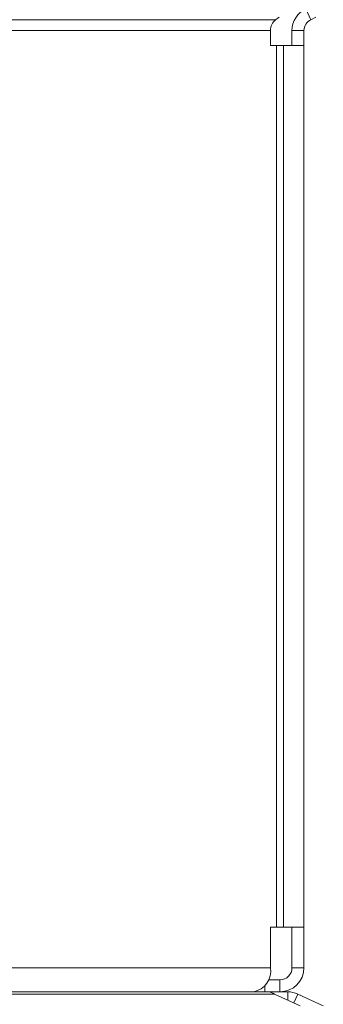
# Model space of a CAD drawing. Units: millimetres. Extents: x 750 to 1514, y 940 to 2401.
# Drawn here: x 1213 to 1234, y 1350 to 1416 of the extents above; entities that cross this region are included whole.
import ezdxf

# ---------------------------------------------------------------- set-up
doc = ezdxf.new("R2010")
doc.units = ezdxf.units.MM
doc.layers.add('SLD-0', color=179, linetype='Continuous')

msp = doc.modelspace()

# ---------------------------------------------------------------- linework, layer by layer
at = {"layer": 'SLD-0', "color": 179, "linetype": 'Continuous', "lineweight": 15}
for p, q in [((1232.682, 1415.793), (1232.344, 1416.518)), ((1176.212, 1415.793), (1230.325, 1415.793)), ((1230.565, 1415.951), (1230.325, 1415.793)), ((1233.022, 1415.951), (1232.682, 1415.793)), ((1175.886, 1415.067), (1229.998, 1415.067)), ((1229.998, 1414.067), (1229.998, 1415.067)), ((1232.22, 1415.067), (1231.42, 1415.067)), ((1231.42, 1414.067), (1231.42, 1415.067)), ((1232.22, 1414.067), (1232.22, 1415.067)), ((1230.389, 1414.067), (1229.998, 1414.067)), ((1230.389, 1355.277), (1230.389, 1414.067)), ((1230.389, 1414.067), (1230.858, 1414.067)), ((1230.858, 1355.277), (1230.858, 1414.067)), ((1230.858, 1414.067), (1232.22, 1414.067)), ((1232.22, 1414.067), (1232.22, 1355.277)), ((1230.389, 1355.277), (1229.998, 1355.277)), ((1229.998, 1355.277), (1229.998, 1352.577)), ((1230.858, 1355.277), (1230.389, 1355.277)), ((1232.22, 1355.277), (1230.858, 1355.277)), ((1231.42, 1355.277), (1231.42, 1352.577)), ((1232.22, 1355.277), (1232.22, 1352.577)), ((1229.998, 1352.577), (1175.886, 1352.577)), ((1232.22, 1352.577), (1231.42, 1352.577)), ((1230.62, 1351.777), (1229.847, 1351.777)), ((1230.62, 1351.777), (1230.62, 1350.977)), ((1229.62, 1351.383), (1229.62, 1350.977)), ((1174.571, 1350.977), (1229.783, 1350.977)), ((1230.261, 1350.827), (1175.049, 1350.827)), ((1231.138, 1350.977), (1229.783, 1350.977)), ((1231.958, 1350.036), (1230.261, 1350.827)), ((1231.537, 1350.232), (1231.815, 1350.827)), ((1231.815, 1350.827), (1233.512, 1350.036))]:
    msp.add_line(p, q, dxfattribs=at)
at = {"layer": 'SLD-0', "color": 8, "linetype": 'Continuous', "lineweight": 15}
msp.add_line((1231.138, 1350.418), (1231.138, 1350.977), dxfattribs=at)
at = {"layer": 'SLD-0', "color": 179, "linetype": 'Continuous', "lineweight": 15}
for centre, radius, start, end in [((1233.02, 1415.067), 1.6, 115, 180), ((1230.863, 1415.114), 0.866, 128.4269, 183.07219), ((1233.02, 1415.067), 0.8, 115, 180), ((1228.584, 1352.377), 1.428, 281.42175, 8.04947), ((1230.62, 1352.577), 0.8, 270, 0), ((1230.62, 1352.577), 1.6, 270, 0), ((1229.774, 1350.111), 0.866, 55.78099, 89.40413), ((1231.138, 1349.377), 1.6, 65, 90)]:
    msp.add_arc(centre, radius, start, end, dxfattribs=at)

doc.saveas('drawing.dxf')
